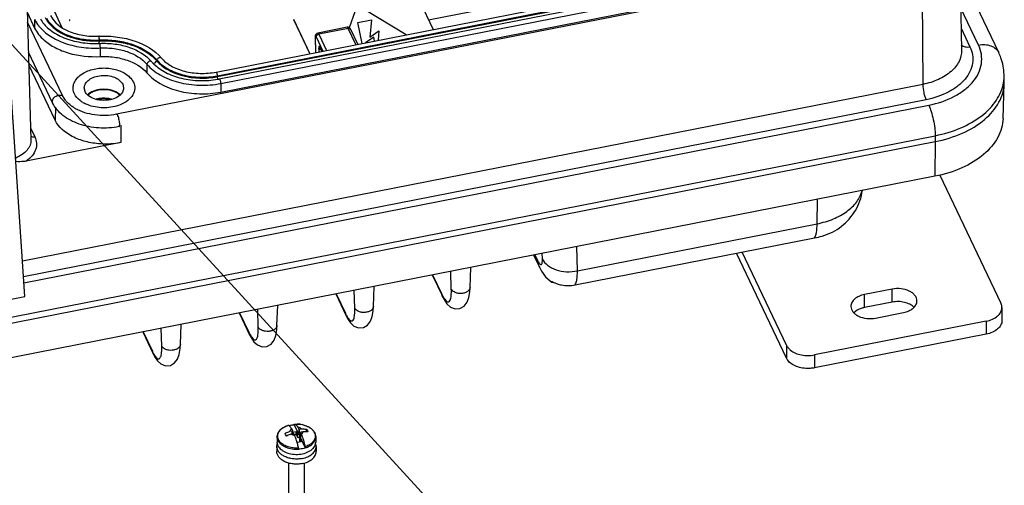
# Paper-space layout '10004660427_1_3' of a CAD drawing. Units: inches. Extents: x 0 to 34, y 0 to 22.
# Drawn here: x 11.9 to 18.9, y 8.1 to 11.4 of the extents above; entities that cross this region are included whole.
import ezdxf

# ---------------------------------------------------------------- set-up
doc = ezdxf.new("R2010")
doc.units = ezdxf.units.IN
doc.header["$LTSCALE"] = 1.87
doc.header["$MEASUREMENT"] = 0
doc.layers.get('0').update_dxf_attribs({"linetype": 'CONTINUOUS'})
doc.layers.add('GEOM_DATUMS', color=7, linetype='CONTINUOUS')
doc.styles.get("Standard").update_dxf_attribs({"font": 'txt', "width": 0.8})
doc.dimstyles.get("Standard").update_dxf_attribs({"dimtxt": 0.15625, "dimasz": 0.1875, "dimexe": 0.125, "dimexo": 0.0625, "dimgap": 0.09, "dimtad": 0, "dimtih": 1, "dimtoh": 1, "dimzin": 4, "dimdsep": 46, "dimtxsty": 'STANDARD', "dimblk": '_FILLED', "dimblk1": '_FILLED', "dimblk2": '_FILLED', "dimcen": 0.09, "dimazin": 1, "dimtp": 0.05, "dimtm": 0.05, "dimtfac": 1, "dimtofl": 0, "dimtmove": 0, "dimatfit": 3, "dimldrblk": '_FILLED', "dimfxl": 1, "dimtolj": 1, "dimtzin": 4, "dimarcsym": 0})

# ---------------------------------------------------------------- blocks, each defined once
blk = doc.blocks.new('_FILLED')
at = {"color": 0, "linetype": 'BYBLOCK'}
blk.add_solid([(0, 0), (-1, 0.167), (-1, -0.167)], dxfattribs=at)

psp = doc.layouts.new('10004660427_1_3')

# ---------------------------------------------------------------- linework, layer by layer
at = {"color": 7, "linetype": 'CONTINUOUS'}
for p, q in [((11.9752, 12.1151), (12.0186, 10.5735)), ((18.5363, 11.9388), (18.5531, 11.2016)), ((18.268, 11.8612), (12.6205, 10.7513)), ((13.3183, 11.0477), (17.4915, 11.8678)), ((13.3275, 11.0221), (17.5007, 11.8422)), ((13.3282, 11.0157), (17.5014, 11.8358)), ((13.3413, 10.9993), (17.5145, 11.8194)), ((13.3509, 10.9678), (17.524, 11.788)), ((18.2755, 11.7742), (18.2808, 10.9614)), ((18.8138, 11.1846), (18.5404, 11.7594)), ((13.3509, 10.9075), (17.524, 11.7276)), ((14.8107, 11.4153), (16.3689, 11.7215)), ((14.7474, 11.5483), (14.843, 11.3473)), ((12.2389, 11.3599), (12.1696, 11.5055)), ((14.6539, 11.3101), (14.3621, 11.485)), ((18.6716, 11.2376), (18.5463, 11.501)), ((11.9935, 11.4651), (12.0447, 11.3575)), ((12.0447, 11.4178), (12.0447, 11.3575)), ((13.8614, 11.4203), (13.9771, 11.1771)), ((13.8614, 11.4182), (13.9762, 11.177)), ((14.2936, 11.4716), (14.2535, 11.3599)), ((14.315, 11.3972), (14.4091, 11.4157)), ((14.4091, 11.4157), (14.3992, 11.2943)), ((12.2427, 10.8795), (11.9953, 11.3996)), ((14.2386, 11.3627), (14.0324, 11.3222)), ((14.2463, 11.3543), (14.0399, 11.3137)), ((14.2457, 11.3629), (14.2386, 11.3627)), ((14.3004, 11.2407), (14.2463, 11.3543)), ((14.3137, 11.2433), (14.2641, 11.3477)), ((14.3433, 11.2491), (14.315, 11.3972)), ((18.5496, 11.3562), (18.6116, 11.2258)), ((12.4973, 11.2736), (12.4975, 11.2671)), ((14.0154, 11.3039), (14.0148, 11.2949)), ((14.0148, 11.2949), (14.0177, 11.1926)), ((14.0148, 11.2949), (14.0157, 11.2915)), ((14.0186, 11.1892), (14.0157, 11.2915)), ((14.0197, 11.2972), (14.0211, 11.2947)), ((14.0211, 11.2947), (14.0685, 11.1951)), ((14.0324, 11.3222), (14.026, 11.3198)), ((14.0399, 11.3137), (14.0364, 11.3127)), ((14.0399, 11.3137), (14.094, 11.2001)), ((14.4259, 11.2942), (14.3673, 11.2538)), ((14.3992, 11.2943), (14.4614, 11.3372)), ((14.4312, 11.2664), (14.4259, 11.2942)), ((14.4614, 11.3372), (14.4561, 11.2713)), ((12.4985, 11.2495), (12.4979, 11.2576)), ((12.5037, 11.2172), (12.5037, 11.1569)), ((14.0391, 11.2138), (14.0397, 11.1894)), ((14.0442, 11.2084), (14.0422, 11.2099)), ((14.0622, 11.1939), (14.05, 11.2196)), ((14.051, 11.2151), (14.05, 11.2196)), ((14.0612, 11.1937), (14.051, 11.2151)), ((12.1712, 10.8316), (12.0013, 11.1888)), ((12.9032, 11.133), (12.9011, 11.1272)), ((14.0177, 11.1926), (14.0186, 11.1892)), ((14.0177, 11.1926), (14.0182, 11.1888)), ((14.0182, 11.1888), (14.0186, 11.1892)), ((14.0189, 11.1854), (14.0182, 11.1888)), ((14.0194, 11.1854), (14.0186, 11.1892)), ((11.9758, 9.4713), (11.8668, 11.1169)), ((12.1889, 10.7101), (12.0038, 11.0993)), ((12.8331, 11.1031), (12.8331, 11.0428)), ((13.3275, 11.0221), (13.3282, 11.0157)), ((12.3994, 10.9103), (12.3934, 10.9362)), ((12.663, 10.9621), (12.669, 10.9362)), ((13.3509, 10.9678), (13.3509, 10.9075)), ((12.1909, 10.8017), (12.1889, 10.7101)), ((12.0163, 10.6554), (12.046, 10.593)), ((12.6491, 10.6748), (12.6499, 10.5525)), ((11.7641, 9.3031), (18.3682, 10.601)), ((18.3682, 10.601), (18.3686, 10.5593)), ((12.6499, 10.5525), (11.9863, 10.4221)), ((18.4014, 10.3244), (18.8299, 9.4236)), ((17.5387, 9.9819), (17.5405, 10.1534)), ((15.8559, 9.6512), (17.5387, 9.9819)), ((15.8392, 9.5517), (17.5204, 9.8821)), ((15.8559, 9.6512), (15.8519, 9.8216)), ((15.5484, 9.7619), (15.589, 9.6766)), ((15.5578, 9.7638), (15.5786, 9.7202)), ((15.6102, 9.7351), (15.6093, 9.7739)), ((17.3239, 9.1277), (17.0125, 9.7823)), ((14.8364, 9.622), (14.9074, 9.4727)), ((14.8393, 9.6226), (14.9042, 9.4861)), ((14.9704, 9.5223), (14.9663, 9.6475)), ((15.1018, 9.534), (15.1066, 9.6751)), ((14.4241, 9.4008), (14.4289, 9.5419)), ((15.6664, 9.5787), (15.6763, 9.5725)), ((15.6664, 9.5787), (15.6664, 9.5787)), ((15.67, 9.5763), (15.6664, 9.5787)), ((15.6763, 9.5725), (15.702, 9.5662)), ((15.6801, 9.5731), (15.686, 9.5707)), ((15.6896, 9.5693), (15.6981, 9.5661)), ((15.6981, 9.5661), (15.7085, 9.5622)), ((14.1587, 9.4888), (14.2297, 9.3395)), ((14.1616, 9.4894), (14.2265, 9.3529)), ((14.2927, 9.3891), (14.2886, 9.5144)), ((14.9073, 9.4728), (14.9042, 9.4861)), ((14.9073, 9.4728), (14.9193, 9.4497)), ((18.0665, 9.5224), (17.8708, 9.4839)), ((17.8708, 9.3928), (17.8708, 9.4839)), ((18.0665, 9.4313), (18.0665, 9.5224)), ((11.7658, 9.43), (11.9758, 9.4713)), ((13.7464, 9.2676), (13.7512, 9.4088)), ((13.481, 9.3556), (13.552, 9.2063)), ((13.4839, 9.3562), (13.5488, 9.2197)), ((13.615, 9.2559), (13.6109, 9.3812)), ((14.2296, 9.3396), (14.2265, 9.3529)), ((14.2296, 9.3396), (14.2416, 9.3165)), ((17.949, 9.3194), (18.1448, 9.3578)), ((18.8367, 9.3941), (18.8367, 9.303)), ((13.0687, 9.1344), (13.0736, 9.2756)), ((18.7253, 9.2973), (17.5205, 9.0605)), ((18.7253, 9.2973), (18.7253, 9.2062)), ((12.8033, 9.2225), (12.8743, 9.0731)), ((12.8062, 9.223), (12.8711, 9.0866)), ((12.9373, 9.1228), (12.9332, 9.248)), ((13.5519, 9.2064), (13.5488, 9.2197)), ((13.5519, 9.2064), (13.5639, 9.1833)), ((17.3239, 9.1277), (17.3239, 9.0366)), ((12.8742, 9.0732), (12.8711, 9.0866)), ((12.8742, 9.0732), (12.8862, 9.0502)), ((17.5205, 9.0605), (17.5205, 8.9694)), ((13.8683, 8.5738), (13.8683, 8.5738)), ((13.7846, 8.5458), (13.7895, 8.5492)), ((13.8005, 8.5556), (13.8089, 8.5596)), ((13.8223, 8.5648), (13.8222, 8.5648)), ((13.8222, 8.5648), (13.8223, 8.5648)), ((13.8222, 8.5648), (13.8223, 8.5648)), ((13.8376, 8.5242), (13.8522, 8.527)), ((13.8469, 8.5048), (13.8614, 8.5077)), ((13.8489, 8.5418), (13.8545, 8.5299)), ((13.8522, 8.527), (13.8545, 8.5299)), ((13.8522, 8.5058), (13.8522, 8.527)), ((13.8545, 8.5299), (13.8545, 8.5063)), ((13.8545, 8.518), (13.8809, 8.5232)), ((13.8559, 8.5066), (13.8545, 8.5094)), ((13.8658, 8.5061), (13.8614, 8.5077)), ((13.8658, 8.5061), (13.8715, 8.4942)), ((13.8673, 8.5704), (13.8673, 8.5701)), ((13.8673, 8.5701), (13.9005, 8.5003)), ((13.8809, 8.5232), (13.8902, 8.5038)), ((13.8809, 8.5024), (13.8809, 8.5232)), ((13.8902, 8.5038), (13.9005, 8.5003)), ((13.8902, 8.483), (13.8902, 8.5038)), ((13.8948, 8.5508), (13.9005, 8.5389)), ((13.9005, 8.5389), (13.9049, 8.5374)), ((13.9005, 8.5389), (13.9005, 8.5003)), ((13.9194, 8.5402), (13.9049, 8.5374)), ((13.9049, 8.478), (13.9049, 8.5374)), ((13.9103, 8.5726), (13.9222, 8.5706)), ((13.9141, 8.518), (13.9118, 8.5152)), ((13.9118, 8.5152), (13.9174, 8.5032)), ((13.9118, 8.5152), (13.9118, 8.4766)), ((13.9286, 8.5209), (13.9141, 8.518)), ((13.9222, 8.5706), (13.9326, 8.5682)), ((13.9326, 8.5682), (13.9433, 8.565)), ((13.9433, 8.565), (13.9535, 8.5613)), ((13.9535, 8.5613), (13.9617, 8.5577)), ((13.9538, 8.52), (13.9538, 8.5383)), ((13.7481, 8.4842), (13.7481, 8.448)), ((13.8688, 8.5), (13.8809, 8.5024)), ((13.8809, 8.5024), (13.8902, 8.483)), ((13.9155, 8.4506), (13.8877, 8.4451)), ((13.8902, 8.483), (13.9049, 8.478)), ((13.9049, 8.478), (13.9118, 8.4793)), ((13.9118, 8.4766), (13.9063, 8.4699)), ((13.9063, 8.4699), (13.9155, 8.4506)), ((13.9063, 8.4491), (13.9063, 8.4699)), ((13.9063, 8.4491), (13.9064, 8.4488)), ((13.9118, 8.4766), (13.945, 8.4067)), ((14.0182, 8.4842), (14.0182, 8.448)), ((13.7454, 8.4173), (13.7454, 8.3814)), ((13.899, 8.398), (13.899, 8.3991)), ((13.899, 8.398), (13.899, 8.3977)), ((13.945, 8.407), (13.945, 8.4067)), ((14.0209, 8.4173), (14.0209, 8.3814)), ((13.828, 8.3004), (13.828, 8.068)), ((13.9383, 8.3006), (13.9383, 8.068))]:
    psp.add_line(p, q, dxfattribs=at)
at = {"color": 3, "linetype": 'CONTINUOUS'}
for p, q in [((17.3239, 9.0366), (16.9729, 9.7745)), ((18.0665, 9.4313), (17.8708, 9.3928)), ((18.7253, 9.2062), (17.5205, 8.9694))]:
    psp.add_line(p, q, dxfattribs=at)
at = {"color": 7, "linetype": 'CONTINUOUS'}
for points in [[(14.2641, 11.3477), (14.2605, 11.3537), (14.2544, 11.3596), (14.2457, 11.3629)], [(14.026, 11.3198), (14.0188, 11.3128), (14.0154, 11.3039)], [(14.0499, 11.2173), (14.0497, 11.2175), (14.0507, 11.2157), (14.051, 11.2151)], [(15.589, 9.6766), (15.6042, 9.648), (15.6328, 9.6092), (15.6664, 9.5787)], [(14.9193, 9.4497), (14.9397, 9.4194), (14.9647, 9.3965), (14.9966, 9.384), (15.0307, 9.3864), (15.0602, 9.4033), (15.0809, 9.4306), (15.0931, 9.4639), (15.0998, 9.5039), (15.1018, 9.5341)], [(14.2416, 9.3165), (14.262, 9.2862), (14.287, 9.2633), (14.3189, 9.2508), (14.353, 9.2532), (14.3825, 9.2701), (14.4032, 9.2975), (14.4154, 9.3308), (14.4221, 9.3707), (14.4241, 9.4009)], [(13.5639, 9.1833), (13.5843, 9.153), (13.6093, 9.1302), (13.6412, 9.1176), (13.6753, 9.12), (13.7048, 9.1369), (13.7255, 9.1643), (13.7377, 9.1976), (13.7444, 9.2375), (13.7464, 9.2677)], [(12.8862, 9.0502), (12.9066, 9.0199), (12.9316, 8.997), (12.9635, 8.9844), (12.9976, 8.9868), (13.0271, 9.0037), (13.0478, 9.0311), (13.06, 9.0644), (13.0667, 9.1043), (13.0687, 9.1345)]]:
    psp.add_lwpolyline(points, dxfattribs=at)
for centre, radius, start, end in [((12.2447, 11.513), 0.2215, 205.45711, 209.1527), ((12.262, 11.5164), 0.2003, 207.95008, 210.91877), ((12.4687, 11.8285), 0.5557, 272.59992, 272.95043), ((12.5308, 10.6012), 0.6997, 92.69957, 92.95049), ((12.5307, 10.6252), 0.6493, 92.53209, 92.95039), ((12.4685, 11.9003), 0.684, 270.52274, 272.94669), ((12.4686, 11.8791), 0.6305, 272.59151, 272.95043), ((12.531, 10.6164), 0.6515, 92.6426, 92.95048), ((12.8046, 11.2762), 0.3073, 181.69335, 183.45909), ((14.1018, 11.2155), 0.0627, 177.96279, 179.9484), ((14.1146, 11.2154), 0.0755, 179.92742, 181.27623), ((14.0869, 11.216), 0.0477, 175.24159, 177.99858), ((12.6886, 10.9455), 0.2797, 40.54129, 44.91105), ((12.6911, 10.9515), 0.2791, 40.54169, 44.75476), ((13.0569, 11.2856), 0.2519, 220.51287, 222.40616), ((13.0674, 11.2952), 0.2661, 222.41151, 224.87592), ((13.0744, 11.3021), 0.276, 224.86385, 225.33388), ((13.2271, 11.581), 0.5929, 280.06033, 280.64295), ((13.2281, 11.5754), 0.5871, 280.6431, 281.11772), ((18.5683, 11.0212), 0.2837, 353.71813, 1.94602), ((18.5639, 11.0218), 0.2881, 350.1636, 351.85409), ((18.5661, 11.0215), 0.2859, 351.85469, 353.71713), ((12.4891, 10.8119), 0.1046, 128.45727, 134.0686), ((12.4876, 10.8157), 0.0976, 130.4333, 135.03654), ((12.5726, 10.8132), 0.1009, 47.44601, 50.39217), ((12.5743, 10.8131), 0.103, 45.48124, 51.53787), ((12.5763, 10.8173), 0.0954, 45.30588, 47.43478), ((12.4183, 10.9724), 0.1994, 221.27975, 224.19067), ((12.4943, 11.0194), 0.2157, 239.08339, 241.8877), ((15.7075, 9.6265), 0.06, 242.76665, 251.73598), ((15.8067, 9.8755), 0.3279, 248.3945, 249.0651), ((15.7867, 9.7721), 0.2239, 249.55315, 251.01184), ((13.8832, 8.371), 0.2033, 85.38918, 88.83863), ((13.8835, 8.3746), 0.1998, 82.27719, 85.39177), ((13.837, 8.471), 0.0913, 134.89244, 135.1579), ((13.9089, 8.4448), 0.1246, 57.43111, 59.23943)]:
    psp.add_arc(centre, radius, start, end, dxfattribs=at)
for points, knots in [([(12.0901, 11.4135), (12.1062, 11.3866), (12.1546, 11.3361), (12.2515, 11.2835), (12.3693, 11.252), (12.454, 11.2474), (12.4971, 11.2493)], [0, 0, 0, 0, 0.205749, 0.447192, 0.716816, 1, 1, 1, 1]), ([(12.1189, 11.4325), (12.1317, 11.4055), (12.1684, 11.3612), (12.239, 11.3152), (12.3463, 11.2733), (12.4369, 11.264), (12.4975, 11.2671)], [0, 0, 0, 0, 0.20713, 0.384839, 0.580192, 1, 1, 1, 1]), ([(12.1279, 11.4251), (12.1585, 11.372), (12.2472, 11.3114), (12.3789, 11.2761), (12.4552, 11.2717), (12.4939, 11.2734)], [0, 0, 0, 0, 0.448205, 0.71758, 1, 1, 1, 1]), ([(12.1566, 11.4447), (12.1805, 11.3944), (12.247, 11.3471), (12.332, 11.317), (12.4025, 11.301), (12.4579, 11.298), (12.4948, 11.2999)], [0, 0, 0, 0, 0.436248, 0.570347, 0.710636, 1, 1, 1, 1]), ([(12.2903, 11.4104), (12.2911, 11.4106), (12.2922, 11.4135), (12.2922, 11.4157), (12.2922, 11.4174)], [0, 0, 0, 0, 0.329671, 1, 1, 1, 1]), ([(12.0447, 11.3575), (12.0522, 11.3416), (12.072, 11.3105), (12.1192, 11.2618), (12.1904, 11.2151), (12.3204, 11.1645), (12.4302, 11.1531), (12.5037, 11.1569)], [0, 0, 0, 0, 0.100101, 0.207993, 0.385508, 0.580646, 1, 1, 1, 1]), ([(12.0512, 11.4051), (12.0861, 11.3425), (12.1686, 11.2831), (12.2756, 11.2434), (12.3617, 11.2219), (12.4293, 11.2159), (12.4747, 11.2164)], [0, 0, 0, 0, 0.447329, 0.579186, 0.71643, 1, 1, 1, 1]), ([(14.2463, 11.3543), (14.2452, 11.3566), (14.2436, 11.3599), (14.24, 11.363), (14.2386, 11.3627)], [0, 0, 0, 0, 0.656582, 1, 1, 1, 1]), ([(14.2463, 11.3543), (14.2499, 11.355), (14.2569, 11.355), (14.2628, 11.3504), (14.2641, 11.3477)], [0, 0, 0, 0, 0.545156, 1, 1, 1, 1]), ([(12.4948, 11.2999), (12.495, 11.3), (12.4952, 11.2989), (12.4955, 11.2975), (12.4959, 11.2948), (12.4964, 11.2899), (12.4969, 11.2827), (12.4972, 11.2767), (12.4973, 11.2736)], [0, 0, 0, 0, 0.023802, 0.087475, 0.188075, 0.320411, 0.649628, 1, 1, 1, 1]), ([(12.4978, 11.3001), (12.5411, 11.3021), (12.6269, 11.2983), (12.781, 11.2625), (12.8869, 11.202), (12.9344, 11.1463)], [0, 0, 0, 0, 0.273417, 0.53779, 1, 1, 1, 1]), ([(12.502, 11.2738), (12.5398, 11.2755), (12.6147, 11.2724), (12.7502, 11.243), (12.844, 11.1938), (12.8893, 11.1481)], [0, 0, 0, 0, 0.272378, 0.536369, 1, 1, 1, 1]), ([(14.0157, 11.2915), (14.0156, 11.2929), (14.0156, 11.2949), (14.0161, 11.2972), (14.0165, 11.2983), (14.0172, 11.299), (14.0186, 11.2988), (14.0192, 11.2979), (14.0197, 11.2972)], [0, 0, 0, 0, 0.398117, 0.540767, 0.644484, 0.716785, 0.782802, 1, 1, 1, 1]), ([(14.0235, 11.3028), (14.0231, 11.3022), (14.0218, 11.2996), (14.021, 11.2968), (14.0211, 11.2947)], [0, 0, 0, 0, 0.267529, 1, 1, 1, 1]), ([(14.0364, 11.3127), (14.035, 11.3123), (14.03, 11.3101), (14.0256, 11.3063), (14.0235, 11.3028)], [0, 0, 0, 0, 0.260172, 1, 1, 1, 1]), ([(14.0324, 11.3222), (14.0337, 11.3225), (14.0373, 11.3193), (14.0388, 11.316), (14.0399, 11.3137)], [0, 0, 0, 0, 0.338481, 1, 1, 1, 1]), ([(12.5009, 11.2672), (12.5385, 11.269), (12.613, 11.266), (12.748, 11.237), (12.8415, 11.1883), (12.8867, 11.1429)], [0, 0, 0, 0, 0.27217, 0.536168, 1, 1, 1, 1]), ([(12.5011, 11.2495), (12.5371, 11.2514), (12.6086, 11.2484), (12.7372, 11.2189), (12.8257, 11.1684), (12.8654, 11.122)], [0, 0, 0, 0, 0.272957, 0.537155, 1, 1, 1, 1]), ([(12.5011, 11.2495), (12.5013, 11.2495), (12.5015, 11.2479), (12.502, 11.2462), (12.5024, 11.2424), (12.5028, 11.238), (12.5031, 11.2328), (12.5035, 11.2258), (12.5037, 11.2206), (12.5037, 11.2172)], [0, 0, 0, 0, 0.026405, 0.097829, 0.210004, 0.35366, 0.517705, 0.689292, 1, 1, 1, 1]), ([(12.5037, 11.2172), (12.5364, 11.2189), (12.6015, 11.2163), (12.7177, 11.1898), (12.7976, 11.1447), (12.8331, 11.1031)], [0, 0, 0, 0, 0.275146, 0.540904, 1, 1, 1, 1]), ([(14.05, 11.2196), (14.0489, 11.2218), (14.0473, 11.2248), (14.0439, 11.2286), (14.0414, 11.2277), (14.0404, 11.2258), (14.0396, 11.2233), (14.0394, 11.2212), (14.0393, 11.22)], [0, 0, 0, 0, 0.351318, 0.541535, 0.609482, 0.700141, 0.829347, 1, 1, 1, 1]), ([(14.0556, 11.2051), (14.0546, 11.2051), (14.0506, 11.2056), (14.0467, 11.2069), (14.0442, 11.2084)], [0, 0, 0, 0, 0.265772, 1, 1, 1, 1]), ([(18.5531, 11.2016), (18.5537, 11.1747), (18.5395, 11.1169), (18.4791, 11.0451), (18.3897, 10.9905), (18.3188, 10.9689), (18.2808, 10.9614)], [0, 0, 0, 0, 0.206097, 0.436729, 0.702874, 1, 1, 1, 1]), ([(18.6116, 11.2258), (18.6202, 11.2077), (18.6325, 11.1696), (18.6327, 11.1092), (18.6142, 11.0503), (18.5783, 10.9956), (18.527, 10.947), (18.4381, 10.8905), (18.359, 10.8646), (18.3039, 10.8538)], [0, 0, 0, 0, 0.107621, 0.212418, 0.319969, 0.435079, 0.560677, 0.697628, 1, 1, 1, 1]), ([(18.3222, 10.8152), (18.3848, 10.8275), (18.4745, 10.8569), (18.5756, 10.9211), (18.6338, 10.9763), (18.6745, 11.0383), (18.6955, 11.1052), (18.6953, 11.1737), (18.6813, 11.2171), (18.6716, 11.2376)], [0, 0, 0, 0, 0.302419, 0.439351, 0.564923, 0.68001, 0.787549, 0.892349, 1, 1, 1, 1]), ([(18.5512, 11.2383), (18.5585, 11.2318), (18.5789, 11.2229), (18.6006, 11.2236), (18.6116, 11.2258)], [0, 0, 0, 0, 0.465545, 1, 1, 1, 1]), ([(18.6716, 11.2376), (18.6866, 11.2405), (18.7162, 11.2429), (18.7583, 11.235), (18.7929, 11.2156), (18.8087, 11.1954), (18.8138, 11.1846)], [0, 0, 0, 0, 0.282485, 0.542814, 0.77934, 1, 1, 1, 1]), ([(12.5037, 11.1569), (12.5364, 11.1586), (12.6015, 11.156), (12.7177, 11.1295), (12.7976, 11.0844), (12.8331, 11.0428)], [0, 0, 0, 0, 0.275164, 0.540902, 1, 1, 1, 1]), ([(12.9344, 11.1463), (12.9327, 11.1483), (12.9268, 11.1508), (12.9172, 11.1484), (12.9086, 11.1424), (12.9044, 11.1363), (12.9032, 11.133)], [0, 0, 0, 0, 0.199504, 0.447236, 0.729261, 1, 1, 1, 1]), ([(12.9032, 11.133), (12.9246, 11.1079), (12.9818, 11.064), (13.0865, 11.024), (13.2054, 11.0078), (13.2874, 11.0142), (13.3275, 11.0221)], [0, 0, 0, 0, 0.216596, 0.463927, 0.730741, 1, 1, 1, 1]), ([(12.9344, 11.1463), (12.9533, 11.1241), (13.0048, 11.085), (13.0991, 11.0492), (13.2071, 11.0346), (13.2818, 11.0405), (13.3183, 11.0477)], [0, 0, 0, 0, 0.212417, 0.459847, 0.728637, 1, 1, 1, 1]), ([(18.8518, 11.0309), (18.8505, 11.0705), (18.84, 11.1236), (18.8195, 11.1725), (18.8138, 11.1846)], [0, 0, 0, 0, 0.748163, 1, 1, 1, 1]), ([(12.3629, 11.0238), (12.3854, 11.0416), (12.4404, 11.0683), (12.5311, 11.081), (12.6218, 11.0684), (12.6769, 11.0417), (12.6993, 11.0239)], [0, 0, 0, 0, 0.240866, 0.499989, 0.759124, 1, 1, 1, 1]), ([(12.8654, 11.122), (12.8634, 11.1242), (12.856, 11.1267), (12.8452, 11.1226), (12.8363, 11.1146), (12.8331, 11.1068), (12.8331, 11.1031)], [0, 0, 0, 0, 0.204208, 0.464989, 0.750577, 1, 1, 1, 1]), ([(12.8331, 11.1031), (12.8592, 11.0725), (12.9291, 11.019), (13.0568, 10.9701), (13.2019, 10.9503), (13.3019, 10.9582), (13.3509, 10.9678)], [0, 0, 0, 0, 0.216596, 0.463927, 0.730741, 1, 1, 1, 1]), ([(12.8773, 11.1104), (12.8783, 11.1104), (12.8824, 11.1105), (12.8864, 11.112), (12.8891, 11.1135)], [0, 0, 0, 0, 0.229382, 1, 1, 1, 1]), ([(12.8804, 11.1058), (12.9051, 11.0814), (12.9675, 11.039), (13.0783, 10.9998), (13.2028, 10.9838), (13.2885, 10.9898), (13.3306, 10.9973)], [0, 0, 0, 0, 0.217688, 0.465498, 0.731506, 1, 1, 1, 1]), ([(12.8891, 11.1135), (12.8905, 11.1143), (12.8955, 11.1178), (12.8996, 11.1229), (12.9011, 11.1272)], [0, 0, 0, 0, 0.258176, 1, 1, 1, 1]), ([(12.9011, 11.1272), (12.9226, 11.102), (12.9803, 11.0579), (13.0856, 11.0175), (13.2053, 11.0012), (13.2878, 11.0077), (13.3282, 11.0157)], [0, 0, 0, 0, 0.216583, 0.46392, 0.730752, 1, 1, 1, 1]), ([(12.3241, 10.8955), (12.3192, 10.9059), (12.3127, 10.9285), (12.3182, 10.9774), (12.3432, 11.0082), (12.3629, 11.0238)], [0, 0, 0, 0, 0.240414, 0.476688, 1, 1, 1, 1]), ([(12.3934, 10.9362), (12.3934, 10.9469), (12.4004, 10.97), (12.4272, 10.997), (12.4655, 11.0161), (12.5111, 11.0257), (12.5592, 11.0247), (12.6145, 11.0112), (12.6521, 10.985), (12.663, 10.9621)], [0, 0, 0, 0, 0.096995, 0.20797, 0.337276, 0.480407, 0.628015, 0.769422, 1, 1, 1, 1]), ([(12.6993, 11.0239), (12.7036, 11.0205), (12.719, 11.0071), (12.7318, 10.9904), (12.7383, 10.9769)], [0, 0, 0, 0, 0.267264, 1, 1, 1, 1]), ([(12.8331, 11.0428), (12.8592, 11.0122), (12.9291, 10.9587), (13.0568, 10.9098), (13.2019, 10.89), (13.3019, 10.8979), (13.3509, 10.9075)], [0, 0, 0, 0, 0.216589, 0.463922, 0.73075, 1, 1, 1, 1]), ([(13.3183, 11.0477), (13.3193, 11.0479), (13.3218, 11.0446), (13.3238, 11.0394), (13.3262, 11.0312), (13.3272, 11.0252), (13.3275, 11.0221)], [0, 0, 0, 0, 0.110226, 0.343135, 0.662936, 1, 1, 1, 1]), ([(13.3322, 10.9978), (13.332, 10.9984), (13.331, 11.0012), (13.3303, 11.0041), (13.3298, 11.0064)], [0, 0, 0, 0, 0.231722, 1, 1, 1, 1]), ([(13.3413, 10.9993), (13.3418, 10.9994), (13.3432, 10.9985), (13.3453, 10.995), (13.348, 10.9879), (13.3501, 10.9783), (13.3509, 10.9712), (13.3509, 10.9678)], [0, 0, 0, 0, 0.043814, 0.120777, 0.374375, 0.700086, 1, 1, 1, 1]), ([(12.6384, 10.8938), (12.6244, 10.9049), (12.5892, 10.9216), (12.5312, 10.9295), (12.4732, 10.9216), (12.438, 10.905), (12.424, 10.8939)], [0, 0, 0, 0, 0.235836, 0.499964, 0.764106, 1, 1, 1, 1]), ([(12.6117, 10.9069), (12.5877, 10.9185), (12.5334, 10.9293), (12.4789, 10.9197), (12.4544, 10.9086)], [0, 0, 0, 0, 0.498406, 1, 1, 1, 1]), ([(12.669, 10.9362), (12.669, 10.926), (12.6627, 10.904), (12.6474, 10.8877), (12.6383, 10.8805)], [0, 0, 0, 0, 0.468597, 1, 1, 1, 1]), ([(12.7383, 10.9769), (12.7448, 10.9631), (12.7519, 10.9314), (12.7361, 10.8836), (12.6985, 10.844), (12.6647, 10.8257), (12.6459, 10.8181)], [0, 0, 0, 0, 0.222875, 0.448719, 0.704701, 1, 1, 1, 1]), ([(18.2808, 10.9614), (18.281, 10.9425), (18.2851, 10.9138), (18.2942, 10.878), (18.3004, 10.8611), (18.3039, 10.8538)], [0, 0, 0, 0, 0.513892, 0.779221, 1, 1, 1, 1]), ([(18.3682, 10.601), (18.4294, 10.613), (18.5446, 10.647), (18.6935, 10.7305), (18.8017, 10.8393), (18.8402, 10.9289), (18.8478, 10.9726)], [0, 0, 0, 0, 0.29238, 0.558118, 0.792183, 1, 1, 1, 1]), ([(12.1712, 10.8316), (12.1696, 10.835), (12.1679, 10.843), (12.1709, 10.8553), (12.1784, 10.8667), (12.1932, 10.8794), (12.2159, 10.8879), (12.2357, 10.8844), (12.2427, 10.8795)], [0, 0, 0, 0, 0.104824, 0.218675, 0.345242, 0.482258, 0.759351, 1, 1, 1, 1]), ([(12.2685, 10.8409), (12.2659, 10.8439), (12.256, 10.8559), (12.2477, 10.8691), (12.2427, 10.8795)], [0, 0, 0, 0, 0.25933, 1, 1, 1, 1]), ([(12.3835, 10.8344), (12.3768, 10.8384), (12.3531, 10.8544), (12.333, 10.8767), (12.3241, 10.8955)], [0, 0, 0, 0, 0.273712, 1, 1, 1, 1]), ([(12.424, 10.8805), (12.4213, 10.8827), (12.4116, 10.8912), (12.4035, 10.9017), (12.3994, 10.9103)], [0, 0, 0, 0, 0.267287, 1, 1, 1, 1]), ([(12.6383, 10.8805), (12.625, 10.8699), (12.5897, 10.8539), (12.5312, 10.8461), (12.4726, 10.8539), (12.4374, 10.8699), (12.424, 10.8805)], [0, 0, 0, 0, 0.225894, 0.5, 0.774103, 1, 1, 1, 1]), ([(12.4544, 10.9086), (12.4516, 10.9074), (12.4409, 10.9022), (12.4309, 10.8956), (12.4243, 10.8899)], [0, 0, 0, 0, 0.262128, 1, 1, 1, 1]), ([(12.585, 10.8566), (12.5764, 10.8591), (12.541, 10.8663), (12.5036, 10.864), (12.4775, 10.8567)], [0, 0, 0, 0, 0.247984, 1, 1, 1, 1]), ([(12.4839, 10.8556), (12.4916, 10.8576), (12.5228, 10.8632), (12.5554, 10.8614), (12.5785, 10.8556)], [0, 0, 0, 0, 0.248359, 1, 1, 1, 1]), ([(12.6369, 10.8909), (12.6351, 10.8925), (12.6272, 10.8985), (12.6186, 10.9036), (12.6117, 10.9069)], [0, 0, 0, 0, 0.240007, 1, 1, 1, 1]), ([(12.6376, 10.6644), (12.5908, 10.6552), (12.4953, 10.6494), (12.3793, 10.6714), (12.2965, 10.707), (12.2281, 10.7508), (12.1875, 10.7972), (12.1712, 10.8316)], [0, 0, 0, 0, 0.271703, 0.538144, 0.663973, 0.782921, 1, 1, 1, 1]), ([(12.304, 10.8087), (12.3014, 10.8106), (12.2914, 10.8182), (12.2819, 10.8267), (12.2754, 10.8334)], [0, 0, 0, 0, 0.256783, 1, 1, 1, 1]), ([(12.3318, 10.7907), (12.3293, 10.7921), (12.3198, 10.7977), (12.3106, 10.8038), (12.304, 10.8087)], [0, 0, 0, 0, 0.255144, 1, 1, 1, 1]), ([(12.6205, 10.7513), (12.5703, 10.7414), (12.47, 10.7388), (12.373, 10.7674), (12.3318, 10.7907)], [0, 0, 0, 0, 0.519353, 1, 1, 1, 1]), ([(12.4295, 10.8133), (12.4263, 10.8144), (12.4137, 10.819), (12.4015, 10.8245), (12.3927, 10.8292)], [0, 0, 0, 0, 0.256353, 1, 1, 1, 1]), ([(12.6459, 10.8181), (12.6121, 10.8046), (12.5384, 10.7912), (12.4644, 10.8014), (12.4295, 10.8133)], [0, 0, 0, 0, 0.497335, 1, 1, 1, 1]), ([(18.3222, 10.8152), (18.3291, 10.8006), (18.3413, 10.767), (18.3552, 10.7131), (18.3649, 10.6566), (18.368, 10.6188), (18.3682, 10.601)], [0, 0, 0, 0, 0.22034, 0.485068, 0.757597, 1, 1, 1, 1]), ([(12.6376, 10.6644), (12.6392, 10.6647), (12.6417, 10.6704), (12.6421, 10.6797), (12.6415, 10.6939), (12.639, 10.7098), (12.6353, 10.7255), (12.6305, 10.7388), (12.6266, 10.7473), (12.6222, 10.7516), (12.6205, 10.7513)], [0, 0, 0, 0, 0.05435, 0.162726, 0.318238, 0.499862, 0.681518, 0.837105, 0.94557, 1, 1, 1, 1]), ([(12.6499, 10.5525), (12.6265, 10.5479), (12.5787, 10.5418), (12.4951, 10.5417), (12.4026, 10.5562), (12.2867, 10.5988), (12.2126, 10.6603), (12.1889, 10.7101)], [0, 0, 0, 0, 0.138783, 0.279213, 0.485783, 0.679116, 1, 1, 1, 1]), ([(12.046, 10.593), (12.0526, 10.579), (12.0611, 10.5484), (12.0539, 10.5003), (12.0278, 10.4563), (12.0014, 10.4328), (11.9863, 10.4221)], [0, 0, 0, 0, 0.236187, 0.469257, 0.719576, 1, 1, 1, 1]), ([(12.0176, 10.5978), (12.0194, 10.5965), (12.0281, 10.5919), (12.0386, 10.5916), (12.046, 10.593)], [0, 0, 0, 0, 0.22901, 1, 1, 1, 1]), ([(17.5387, 9.9819), (17.5777, 9.9895), (17.6513, 10.011), (17.7474, 10.0629), (17.8191, 10.1305), (17.8475, 10.1864), (17.8545, 10.2141)], [0, 0, 0, 0, 0.290232, 0.555546, 0.790923, 1, 1, 1, 1]), ([(17.7103, 9.9644), (17.7488, 9.995), (17.816, 10.0704), (17.8498, 10.166), (17.8568, 10.2148)], [0, 0, 0, 0, 0.499825, 1, 1, 1, 1]), ([(17.5204, 9.8821), (17.5237, 9.8867), (17.5292, 9.8991), (17.5371, 9.9324), (17.5385, 9.961), (17.5387, 9.9819)], [0, 0, 0, 0, 0.167387, 0.390323, 1, 1, 1, 1]), ([(17.5204, 9.8821), (17.5386, 9.8857), (17.6058, 9.9024), (17.6705, 9.9329), (17.7103, 9.9644)], [0, 0, 0, 0, 0.268017, 1, 1, 1, 1]), ([(15.5786, 9.7202), (15.5806, 9.716), (15.5843, 9.7087), (15.5904, 9.7002), (15.5959, 9.6947), (15.6025, 9.6943), (15.6066, 9.7001), (15.6089, 9.7086), (15.6103, 9.7208), (15.6103, 9.73), (15.6102, 9.7351)], [0, 0, 0, 0, 0.176958, 0.310905, 0.401513, 0.463096, 0.535681, 0.647169, 0.803012, 1, 1, 1, 1]), ([(15.5786, 9.7202), (15.5787, 9.7164), (15.5799, 9.7014), (15.5842, 9.6867), (15.589, 9.6766)], [0, 0, 0, 0, 0.254589, 1, 1, 1, 1]), ([(15.6102, 9.7351), (15.6183, 9.7177), (15.6468, 9.685), (15.7074, 9.6548), (15.78, 9.6417), (15.831, 9.6457), (15.8559, 9.6512)], [0, 0, 0, 0, 0.208423, 0.452124, 0.722721, 1, 1, 1, 1]), ([(15.8392, 9.5517), (15.8424, 9.5563), (15.8477, 9.5687), (15.8549, 9.6019), (15.856, 9.6304), (15.8559, 9.6512)], [0, 0, 0, 0, 0.166155, 0.388756, 1, 1, 1, 1]), ([(15.6801, 9.5731), (15.6793, 9.5732), (15.6757, 9.5736), (15.6723, 9.575), (15.67, 9.5763)], [0, 0, 0, 0, 0.231276, 1, 1, 1, 1]), ([(15.7138, 9.5603), (15.7235, 9.557), (15.7643, 9.5459), (15.808, 9.5456), (15.8392, 9.5517)], [0, 0, 0, 0, 0.2439, 1, 1, 1, 1]), ([(14.9042, 9.4861), (14.9055, 9.4833), (14.9104, 9.4733), (14.9158, 9.4635), (14.9203, 9.4568)], [0, 0, 0, 0, 0.27597, 1, 1, 1, 1]), ([(14.9353, 9.4385), (14.9377, 9.4363), (14.9424, 9.4328), (14.9549, 9.4314), (14.9632, 9.4446), (14.9672, 9.4598), (14.9709, 9.4857), (14.9709, 9.5069), (14.9704, 9.5223)], [0, 0, 0, 0, 0.087786, 0.154238, 0.30923, 0.432383, 0.589519, 1, 1, 1, 1]), ([(15.1018, 9.534), (15.1016, 9.5288), (15.0979, 9.5176), (15.0846, 9.5048), (15.0659, 9.4957), (15.0437, 9.4912), (15.0204, 9.4919), (14.9938, 9.4985), (14.9757, 9.5112), (14.9704, 9.5223)], [0, 0, 0, 0, 0.097396, 0.209019, 0.338785, 0.481964, 0.629242, 0.770079, 1, 1, 1, 1]), ([(17.8708, 9.4839), (17.8577, 9.4814), (17.8333, 9.4739), (17.8024, 9.4553), (17.7844, 9.4341), (17.7772, 9.4156), (17.776, 9.4062), (17.776, 9.4016)], [0, 0, 0, 0, 0.296285, 0.561981, 0.792658, 0.898078, 1, 1, 1, 1]), ([(18.2395, 9.4401), (18.2395, 9.4469), (18.2369, 9.4609), (18.2256, 9.4801), (18.2079, 9.4969), (18.1762, 9.5155), (18.1277, 9.528), (18.0868, 9.5264), (18.0665, 9.5224)], [0, 0, 0, 0, 0.094843, 0.196334, 0.308721, 0.433172, 0.710022, 1, 1, 1, 1]), ([(14.9203, 9.4568), (14.9215, 9.4549), (14.926, 9.4483), (14.931, 9.4422), (14.9353, 9.4385)], [0, 0, 0, 0, 0.290244, 1, 1, 1, 1]), ([(18.1448, 9.3578), (18.1579, 9.3604), (18.1823, 9.3679), (18.2132, 9.3864), (18.2312, 9.4076), (18.2384, 9.4262), (18.2395, 9.4355), (18.2395, 9.4401)], [0, 0, 0, 0, 0.296285, 0.561981, 0.792658, 0.898078, 1, 1, 1, 1]), ([(18.8367, 9.3941), (18.8367, 9.3966), (18.8361, 9.4067), (18.8331, 9.4167), (18.8299, 9.4236)], [0, 0, 0, 0, 0.246188, 1, 1, 1, 1]), ([(14.2265, 9.3529), (14.2278, 9.3501), (14.2327, 9.3401), (14.2382, 9.3304), (14.2426, 9.3236)], [0, 0, 0, 0, 0.27597, 1, 1, 1, 1]), ([(14.2576, 9.3053), (14.26, 9.3031), (14.2647, 9.2996), (14.2772, 9.2982), (14.2855, 9.3114), (14.2895, 9.3267), (14.2932, 9.3525), (14.2932, 9.3738), (14.2927, 9.3891)], [0, 0, 0, 0, 0.087786, 0.154238, 0.30923, 0.432383, 0.589519, 1, 1, 1, 1]), ([(14.4241, 9.4008), (14.4239, 9.3956), (14.4202, 9.3845), (14.4069, 9.3716), (14.3882, 9.3625), (14.366, 9.3581), (14.3427, 9.3587), (14.3161, 9.3653), (14.298, 9.378), (14.2927, 9.3891)], [0, 0, 0, 0, 0.097396, 0.209019, 0.338785, 0.481964, 0.629242, 0.770079, 1, 1, 1, 1]), ([(17.776, 9.4016), (17.776, 9.3949), (17.7787, 9.3808), (17.79, 9.3616), (17.8077, 9.3449), (17.8393, 9.3262), (17.8879, 9.3138), (17.9288, 9.3154), (17.949, 9.3194)], [0, 0, 0, 0, 0.094843, 0.196334, 0.308721, 0.433172, 0.710022, 1, 1, 1, 1]), ([(18.7253, 9.2973), (18.7407, 9.3003), (18.7694, 9.309), (18.8058, 9.3309), (18.8269, 9.3558), (18.8353, 9.3776), (18.8367, 9.3887), (18.8367, 9.3941)], [0, 0, 0, 0, 0.296272, 0.561999, 0.792658, 0.898085, 1, 1, 1, 1]), ([(13.7464, 9.2676), (13.7462, 9.2624), (13.7425, 9.2513), (13.7292, 9.2384), (13.7105, 9.2293), (13.6883, 9.2249), (13.665, 9.2255), (13.6384, 9.2322), (13.6203, 9.2449), (13.615, 9.2559)], [0, 0, 0, 0, 0.097396, 0.209019, 0.338785, 0.481964, 0.629242, 0.770079, 1, 1, 1, 1]), ([(14.2426, 9.3236), (14.2438, 9.3217), (14.2483, 9.3152), (14.2533, 9.309), (14.2576, 9.3053)], [0, 0, 0, 0, 0.290244, 1, 1, 1, 1]), ([(13.5488, 9.2197), (13.5501, 9.217), (13.555, 9.2069), (13.5605, 9.1972), (13.5649, 9.1904)], [0, 0, 0, 0, 0.27597, 1, 1, 1, 1]), ([(13.5799, 9.1721), (13.5823, 9.1699), (13.587, 9.1664), (13.5995, 9.165), (13.6078, 9.1783), (13.6118, 9.1935), (13.6155, 9.2194), (13.6155, 9.2406), (13.615, 9.2559)], [0, 0, 0, 0, 0.087786, 0.154238, 0.30923, 0.432383, 0.589519, 1, 1, 1, 1]), ([(13.0687, 9.1344), (13.0685, 9.1292), (13.0648, 9.1181), (13.0515, 9.1052), (13.0328, 9.0962), (13.0106, 9.0917), (12.9873, 9.0923), (12.9607, 9.099), (12.9426, 9.1117), (12.9373, 9.1228)], [0, 0, 0, 0, 0.097396, 0.209019, 0.338785, 0.481964, 0.629242, 0.770079, 1, 1, 1, 1]), ([(13.5649, 9.1904), (13.5661, 9.1885), (13.5706, 9.182), (13.5756, 9.1758), (13.5799, 9.1721)], [0, 0, 0, 0, 0.290244, 1, 1, 1, 1]), ([(17.3239, 9.1277), (17.327, 9.1211), (17.3355, 9.1083), (17.3564, 9.0887), (17.3879, 9.071), (17.4295, 9.0588), (17.4748, 9.0546), (17.5055, 9.0575), (17.5205, 9.0605)], [0, 0, 0, 0, 0.098833, 0.206719, 0.386318, 0.584136, 0.792101, 1, 1, 1, 1]), ([(12.8711, 9.0866), (12.8724, 9.0838), (12.8773, 9.0738), (12.8828, 9.064), (12.8872, 9.0572)], [0, 0, 0, 0, 0.27597, 1, 1, 1, 1]), ([(12.8872, 9.0572), (12.8884, 9.0553), (12.8929, 9.0488), (12.8979, 9.0426), (12.9022, 9.0389)], [0, 0, 0, 0, 0.290244, 1, 1, 1, 1]), ([(12.9022, 9.0389), (12.9046, 9.0368), (12.9094, 9.0332), (12.9218, 9.0318), (12.9301, 9.0451), (12.9341, 9.0603), (12.9378, 9.0862), (12.9378, 9.1074), (12.9373, 9.1228)], [0, 0, 0, 0, 0.087786, 0.154238, 0.30923, 0.432383, 0.589519, 1, 1, 1, 1]), ([(13.8673, 8.5704), (13.8673, 8.5709), (13.8673, 8.5717), (13.8675, 8.5729), (13.8679, 8.5738), (13.8683, 8.5738)], [0, 0, 0, 0, 0.385032, 0.680386, 1, 1, 1, 1]), ([(13.8683, 8.5738), (13.8867, 8.5752), (13.9145, 8.5735), (13.9491, 8.5638), (13.9721, 8.5531), (13.9915, 8.5394), (14.0064, 8.523), (14.016, 8.5043), (14.0182, 8.4908), (14.0182, 8.4842)], [0, 0, 0, 0, 0.287231, 0.425512, 0.556349, 0.678301, 0.791468, 0.897653, 1, 1, 1, 1]), ([(13.8683, 8.5738), (13.8699, 8.574), (13.8762, 8.5743), (13.8826, 8.5744), (13.8873, 8.5743)], [0, 0, 0, 0, 0.249424, 1, 1, 1, 1]), ([(13.8683, 8.5738), (13.8728, 8.574), (13.8788, 8.5703), (13.8843, 8.5648), (13.8892, 8.5592), (13.8926, 8.5543), (13.8948, 8.5508)], [0, 0, 0, 0, 0.379905, 0.510447, 0.657125, 1, 1, 1, 1]), ([(13.7481, 8.4842), (13.7481, 8.4885), (13.749, 8.4972), (13.7531, 8.5098), (13.7597, 8.5217), (13.7685, 8.5327), (13.7794, 8.5427), (13.7968, 8.5547), (13.8118, 8.5613), (13.8222, 8.5648)], [0, 0, 0, 0, 0.110307, 0.222355, 0.337865, 0.458207, 0.584389, 0.716915, 1, 1, 1, 1]), ([(13.898, 8.4057), (13.8857, 8.4048), (13.8613, 8.4052), (13.8264, 8.4122), (13.8001, 8.4233), (13.7824, 8.4349), (13.7682, 8.4473), (13.7576, 8.4621), (13.7523, 8.4782), (13.7511, 8.4903), (13.7525, 8.5023), (13.7581, 8.5184), (13.766, 8.5291), (13.7723, 8.5353)], [0, 0, 0, 0, 0.155489, 0.306722, 0.447373, 0.512447, 0.573616, 0.68461, 0.736179, 0.786436, 0.836747, 0.888474, 1, 1, 1, 1]), ([(13.7725, 8.5356), (13.7735, 8.5366), (13.7773, 8.5402), (13.7814, 8.5435), (13.7846, 8.5458)], [0, 0, 0, 0, 0.243734, 1, 1, 1, 1]), ([(13.7895, 8.5492), (13.7904, 8.5498), (13.7939, 8.5521), (13.7976, 8.5541), (13.8005, 8.5556)], [0, 0, 0, 0, 0.245817, 1, 1, 1, 1]), ([(13.8032, 8.5087), (13.8116, 8.5131), (13.823, 8.5185), (13.8347, 8.5231), (13.8376, 8.5242)], [0, 0, 0, 0, 0.750274, 1, 1, 1, 1]), ([(13.8125, 8.4893), (13.8117, 8.491), (13.8088, 8.4976), (13.8057, 8.504), (13.8032, 8.5087)], [0, 0, 0, 0, 0.265813, 1, 1, 1, 1]), ([(13.8089, 8.5596), (13.8099, 8.5601), (13.8143, 8.562), (13.8188, 8.5636), (13.8222, 8.5648)], [0, 0, 0, 0, 0.246721, 1, 1, 1, 1]), ([(13.8469, 8.5048), (13.8439, 8.5037), (13.8322, 8.4991), (13.8208, 8.4937), (13.8125, 8.4893)], [0, 0, 0, 0, 0.249726, 1, 1, 1, 1]), ([(13.8288, 8.5633), (13.8283, 8.5635), (13.8262, 8.5644), (13.824, 8.5649), (13.8223, 8.5648)], [0, 0, 0, 0, 0.271872, 1, 1, 1, 1]), ([(13.8287, 8.5633), (13.8318, 8.5642), (13.8445, 8.5674), (13.8574, 8.5694), (13.8673, 8.5701)], [0, 0, 0, 0, 0.245489, 1, 1, 1, 1]), ([(13.8489, 8.5418), (13.8472, 8.5444), (13.844, 8.5492), (13.8389, 8.5554), (13.834, 8.5601), (13.8305, 8.5625), (13.8288, 8.5633)], [0, 0, 0, 0, 0.313077, 0.582955, 0.810769, 1, 1, 1, 1]), ([(13.8489, 8.5418), (13.8458, 8.5396), (13.8417, 8.5356), (13.8385, 8.5291), (13.8378, 8.5258), (13.8376, 8.5242)], [0, 0, 0, 0, 0.531202, 0.771115, 1, 1, 1, 1]), ([(13.8469, 8.5048), (13.8501, 8.502), (13.858, 8.4974), (13.8668, 8.495), (13.8715, 8.4942)], [0, 0, 0, 0, 0.472752, 1, 1, 1, 1]), ([(13.9194, 8.5402), (13.9162, 8.543), (13.9082, 8.5476), (13.8995, 8.55), (13.8948, 8.5508)], [0, 0, 0, 0, 0.472752, 1, 1, 1, 1]), ([(13.9174, 8.5032), (13.9205, 8.5055), (13.9246, 8.5095), (13.9278, 8.5159), (13.9285, 8.5192), (13.9286, 8.5209)], [0, 0, 0, 0, 0.531202, 0.771115, 1, 1, 1, 1]), ([(13.9194, 8.5402), (13.9224, 8.5403), (13.9339, 8.5403), (13.9454, 8.5394), (13.9538, 8.5383)], [0, 0, 0, 0, 0.254559, 1, 1, 1, 1]), ([(13.9631, 8.5189), (13.9603, 8.5193), (13.9488, 8.5206), (13.9373, 8.521), (13.9286, 8.5209)], [0, 0, 0, 0, 0.245525, 1, 1, 1, 1]), ([(13.9759, 8.5498), (13.9829, 8.5454), (13.9953, 8.5356), (14.0069, 8.5201), (14.0124, 8.5069), (14.0146, 8.4969), (14.015, 8.4869), (14.013, 8.4734), (14.0056, 8.4567), (13.9902, 8.4393), (13.9692, 8.4247), (13.9527, 8.4177), (13.944, 8.4147)], [0, 0, 0, 0, 0.13399, 0.254518, 0.310911, 0.365599, 0.419543, 0.473788, 0.586695, 0.710874, 0.848871, 1, 1, 1, 1]), ([(13.9538, 8.5383), (13.9546, 8.5368), (13.9579, 8.5304), (13.9609, 8.5239), (13.9631, 8.5189)], [0, 0, 0, 0, 0.233904, 1, 1, 1, 1]), ([(13.9617, 8.5577), (13.9626, 8.5572), (13.9663, 8.5554), (13.9699, 8.5534), (13.9726, 8.5519)], [0, 0, 0, 0, 0.253841, 1, 1, 1, 1]), ([(13.7454, 8.4173), (13.7454, 8.4189), (13.7456, 8.4257), (13.7472, 8.4323), (13.7489, 8.4371)], [0, 0, 0, 0, 0.247708, 1, 1, 1, 1]), ([(13.754, 8.4588), (13.7521, 8.4628), (13.7491, 8.4711), (13.7481, 8.4799), (13.7481, 8.4842)], [0, 0, 0, 0, 0.507345, 1, 1, 1, 1]), ([(13.754, 8.4226), (13.7521, 8.4266), (13.7491, 8.4349), (13.7481, 8.4437), (13.7481, 8.448)], [0, 0, 0, 0, 0.507316, 1, 1, 1, 1]), ([(13.754, 8.4588), (13.7564, 8.4539), (13.7626, 8.4441), (13.7752, 8.4313), (13.791, 8.4201), (13.8163, 8.4075), (13.8528, 8.3979), (13.8835, 8.3968), (13.899, 8.398)], [0, 0, 0, 0, 0.099736, 0.207422, 0.323852, 0.448717, 0.717934, 1, 1, 1, 1]), ([(13.754, 8.4226), (13.7564, 8.4176), (13.7628, 8.4076), (13.7759, 8.3946), (13.7922, 8.3833), (13.8183, 8.3706), (13.8558, 8.3612), (13.9028, 8.3604), (13.9409, 8.3683), (13.9681, 8.3799), (13.9854, 8.3906), (13.9995, 8.4031), (14.0101, 8.4171), (14.0167, 8.4322), (14.0182, 8.4429), (14.0182, 8.448)], [0, 0, 0, 0, 0.051863, 0.107964, 0.168709, 0.233904, 0.374373, 0.521008, 0.663193, 0.729735, 0.792002, 0.849627, 0.902806, 0.952412, 1, 1, 1, 1]), ([(13.8877, 8.4451), (13.8865, 8.4495), (13.8815, 8.466), (13.876, 8.4823), (13.8715, 8.4942)], [0, 0, 0, 0, 0.263453, 1, 1, 1, 1]), ([(13.898, 8.4057), (13.8972, 8.4091), (13.894, 8.4223), (13.8905, 8.4354), (13.8877, 8.4451)], [0, 0, 0, 0, 0.254654, 1, 1, 1, 1]), ([(13.9174, 8.5032), (13.9226, 8.4895), (13.9324, 8.4603), (13.9402, 8.4305), (13.944, 8.4147)], [0, 0, 0, 0, 0.474977, 1, 1, 1, 1]), ([(13.945, 8.407), (13.9554, 8.4105), (13.9704, 8.4171), (13.9877, 8.4289), (14.0016, 8.4414), (14.0121, 8.4561), (14.0173, 8.4722), (14.0182, 8.4802), (14.0182, 8.4842)], [0, 0, 0, 0, 0.292351, 0.427658, 0.555025, 0.786812, 0.894762, 1, 1, 1, 1]), ([(14.0209, 8.4173), (14.0209, 8.4207), (14.0203, 8.4278), (14.0184, 8.4346), (14.0171, 8.4379)], [0, 0, 0, 0, 0.495262, 1, 1, 1, 1]), ([(13.9234, 8.3326), (13.913, 8.3305), (13.8918, 8.3281), (13.86, 8.3291), (13.8294, 8.3349), (13.8015, 8.3449), (13.7779, 8.3588), (13.7597, 8.376), (13.7499, 8.3929), (13.746, 8.4068), (13.7454, 8.4138), (13.7454, 8.4173)], [0, 0, 0, 0, 0.144464, 0.290168, 0.432537, 0.567382, 0.691567, 0.803713, 0.904985, 0.952936, 1, 1, 1, 1]), ([(13.9234, 8.2967), (13.913, 8.2946), (13.8918, 8.2922), (13.86, 8.2933), (13.8294, 8.299), (13.8015, 8.309), (13.7779, 8.323), (13.7597, 8.3401), (13.7499, 8.357), (13.746, 8.3709), (13.7454, 8.3779), (13.7454, 8.3814)], [0, 0, 0, 0, 0.144464, 0.290168, 0.432537, 0.567382, 0.691567, 0.803713, 0.904985, 0.952936, 1, 1, 1, 1]), ([(13.899, 8.3991), (13.899, 8.3996), (13.8988, 8.4019), (13.8984, 8.4041), (13.898, 8.4057)], [0, 0, 0, 0, 0.232576, 1, 1, 1, 1]), ([(13.945, 8.4067), (13.9413, 8.4055), (13.9264, 8.4011), (13.9108, 8.3986), (13.899, 8.3977)], [0, 0, 0, 0, 0.2439, 1, 1, 1, 1]), ([(13.9234, 8.3326), (13.9369, 8.3352), (13.962, 8.3428), (13.9894, 8.3594), (14.0057, 8.3759), (14.0144, 8.389), (14.0197, 8.4029), (14.0209, 8.4125), (14.0209, 8.4173)], [0, 0, 0, 0, 0.295954, 0.5614, 0.681219, 0.792875, 0.898187, 1, 1, 1, 1]), ([(13.9234, 8.2967), (13.9369, 8.2993), (13.962, 8.3069), (13.9894, 8.3235), (14.0057, 8.34), (14.0144, 8.3531), (14.0197, 8.367), (14.0209, 8.3766), (14.0209, 8.3814)], [0, 0, 0, 0, 0.295954, 0.5614, 0.681219, 0.792875, 0.898187, 1, 1, 1, 1]), ([(13.944, 8.4147), (13.9443, 8.4134), (13.9447, 8.4109), (13.945, 8.4083), (13.945, 8.407)], [0, 0, 0, 0, 0.530029, 1, 1, 1, 1])]:
    psp.add_open_spline(points, degree=3, knots=knots, dxfattribs=at)
for points in [[(14.0422, 11.2099), (14.0409, 11.211), (14.0398, 11.2123), (14.0391, 11.2138)], [(13.3298, 11.0064), (13.3291, 11.0094), (13.3285, 11.0125), (13.3282, 11.0157)]]:
    psp.add_open_spline(points, degree=3, dxfattribs=at)
at = {"color": 3, "linetype": 'CONTINUOUS'}
for points, knots in [([(18.2188, 9.3951), (18.2104, 9.4035), (18.1892, 9.4182), (18.1516, 9.4314), (18.1095, 9.4365), (18.0807, 9.4341), (18.0665, 9.4313)], [0, 0, 0, 0, 0.219909, 0.468035, 0.733255, 1, 1, 1, 1]), ([(17.8708, 9.3928), (17.8632, 9.3914), (17.8363, 9.3844), (17.8103, 9.3705), (17.7962, 9.3559)], [0, 0, 0, 0, 0.273994, 1, 1, 1, 1]), ([(18.8367, 9.303), (18.8367, 9.2976), (18.8353, 9.2866), (18.8269, 9.2648), (18.8058, 9.2398), (18.7694, 9.218), (18.7407, 9.2092), (18.7253, 9.2062)], [0, 0, 0, 0, 0.101915, 0.207342, 0.438001, 0.703728, 1, 1, 1, 1]), ([(17.5205, 8.9694), (17.5105, 8.9674), (17.4902, 8.9648), (17.4545, 8.9648), (17.4151, 8.9709), (17.3754, 8.9857), (17.3436, 9.0072), (17.3286, 9.0266), (17.3239, 9.0366)], [0, 0, 0, 0, 0.13821, 0.278067, 0.483802, 0.676333, 0.848836, 1, 1, 1, 1])]:
    psp.add_open_spline(points, degree=3, knots=knots, dxfattribs=at)
at = {"layer": 'GEOM_DATUMS', "color": 7, "linetype": 'CONTINUOUS'}
for p, q in [((18.8532, 10.99), (18.8518, 11.0309)), ((18.2808, 10.9614), (11.9594, 9.7191)), ((18.8447, 10.722), (18.8532, 10.9707)), ((18.8532, 10.9707), (18.8532, 10.99)), ((18.3039, 10.8538), (11.9668, 9.6084)), ((11.9695, 9.5668), (18.3222, 10.8152)), ((11.7559, 9.2597), (18.3686, 10.5593)), ((12.0186, 10.5736), (12.0186, 10.5735)), ((18.3686, 10.5593), (18.3661, 10.3157)), ((18.3661, 10.3157), (11.6098, 8.9879))]:
    psp.add_line(p, q, dxfattribs=at)
for points, knots in [([(18.3686, 10.5593), (18.4344, 10.5722), (18.5575, 10.6095), (18.7139, 10.7023), (18.8065, 10.8078), (18.8449, 10.9005), (18.8524, 10.9476), (18.8532, 10.9707)], [0, 0, 0, 0, 0.295492, 0.561218, 0.792534, 0.898178, 1, 1, 1, 1]), ([(18.8447, 10.722), (18.8439, 10.6992), (18.8365, 10.6527), (18.7985, 10.5612), (18.7072, 10.4569), (18.5527, 10.3653), (18.4311, 10.3284), (18.3661, 10.3157)], [0, 0, 0, 0, 0.101831, 0.207474, 0.438786, 0.704524, 1, 1, 1, 1]), ([(12.0186, 10.5735), (12.019, 10.5606), (12.0142, 10.5335), (11.9918, 10.4969), (11.9565, 10.4657), (11.9274, 10.4503), (11.9115, 10.4436)], [0, 0, 0, 0, 0.216834, 0.449885, 0.710195, 1, 1, 1, 1]), ([(11.9864, 10.4221), (11.9802, 10.4209), (11.9559, 10.4174), (11.9311, 10.4177), (11.9129, 10.4189)], [0, 0, 0, 0, 0.256715, 1, 1, 1, 1])]:
    psp.add_open_spline(points, degree=3, knots=knots, dxfattribs=at)

# ---------------------------------------------------------------- leaders
at = {"color": 2, "linetype": 'CONTINUOUS'}
psp.add_leader([(11.3356, 11.8394), (15.432, 7.3631), (15.682, 7.3631)], dimstyle='STANDARD', override={"dimtad": 0}, dxfattribs=at)

doc.saveas('drawing.dxf')
